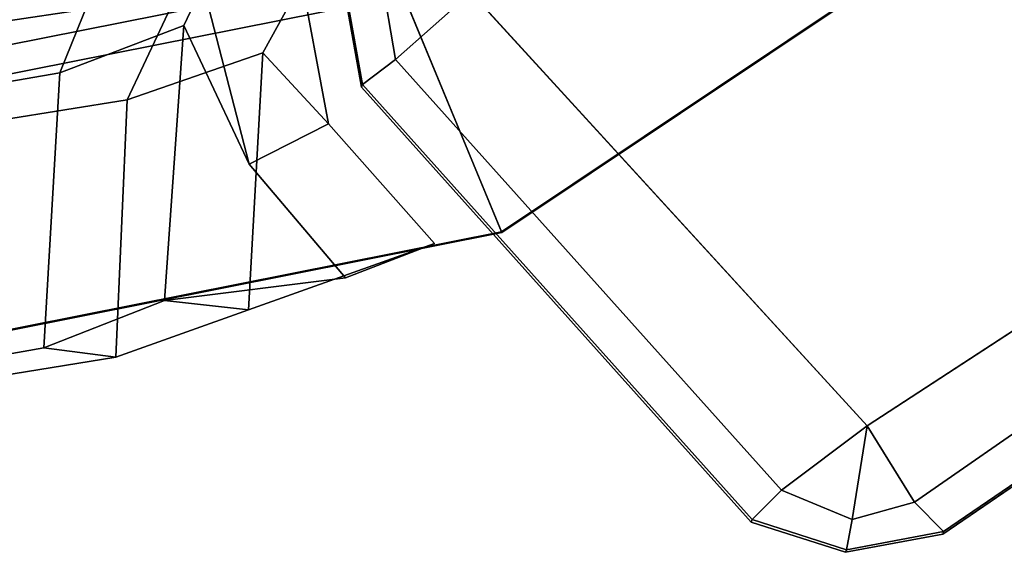
# Model space of a CAD drawing. Units: inches. Extents: x 57 to 297, y -17 to 206.
# Drawn here: x 229 to 230, y 6 to 7 of the extents above; entities that cross this region are included whole.
import ezdxf

# ---------------------------------------------------------------- set-up
doc = ezdxf.new("R2010")
doc.units = ezdxf.units.IN
doc.header["$MEASUREMENT"] = 0
doc.layers.add('STORAGE-BRACKETS', color=4, linetype='Continuous')
doc.layers.add('STORAGE-LEG', color=4, linetype='Continuous')

# ---------------------------------------------------------------- blocks, each defined once
blk = doc.blocks.new('LMGS90_34_0T')
at = {"layer": 'STORAGE-BRACKETS'}
for points in [[(1.8429, -0.664, 36.54882), (1.84303, -0.41121, 36.5711), (1.09635, -0.55971, 36.5711), (1.19296, -0.7933, 36.54882)], [(1.09635, -0.55971, 36.5711), (1.84303, -0.41121, 36.5711), (1.84306, -0.41201, 36.49211), (1.09668, -0.56044, 36.49211)], [(1.18305, -0.76937, 36.47436), (1.09668, -0.56044, 36.49211), (1.84306, -0.41201, 36.49211), (1.8429, -0.63809, 36.47436)], [(1.43753, -0.44961, 34.46876), (1.42764, -0.67697, 34.48064), (1.6485, -0.64181, 34.69207), (1.654, -0.41444, 34.67762)], [(1.43753, -0.44961, 19.18556), (1.42764, -0.67697, 19.19744), (1.6485, -0.64181, 19.40887), (1.654, -0.41444, 19.39442)], [(1.6485, -0.64181, 21.40866), (1.42764, -0.67697, 21.62009), (1.43753, -0.44961, 21.63196), (1.654, -0.41444, 21.4231)], [(1.43753, -0.44961, 3.8929), (1.42764, -0.67697, 3.90478), (1.6485, -0.64181, 4.11621), (1.654, -0.41444, 4.10176)], [(1.6485, -0.64181, 6.11599), (1.42764, -0.67697, 6.32743), (1.43753, -0.44961, 6.3393), (1.654, -0.41444, 6.13044)], [(1.43753, -0.44961, 34.46876), (1.654, -0.41444, 34.67762), (1.69932, -0.42272, 34.6136), (1.50122, -0.45789, 34.42296)], [(1.43753, -0.44961, 19.18556), (1.654, -0.41444, 19.39442), (1.69932, -0.42272, 19.3304), (1.50122, -0.45789, 19.13976)], [(1.69932, -0.42272, 21.48713), (1.654, -0.41444, 21.4231), (1.43753, -0.44961, 21.63196), (1.50122, -0.45789, 21.67776)], [(1.43753, -0.44961, 3.8929), (1.654, -0.41444, 4.10176), (1.69932, -0.42272, 4.03773), (1.50122, -0.45789, 3.8471)], [(1.69932, -0.42272, 6.19447), (1.654, -0.41444, 6.13044), (1.43753, -0.44961, 6.3393), (1.50122, -0.45789, 6.3851)], [(1.68999, -0.66582, 34.62979), (1.48712, -0.70098, 34.43524), (1.50122, -0.45789, 34.42296), (1.69932, -0.42272, 34.6136)], [(1.68999, -0.66582, 19.34659), (1.48712, -0.70098, 19.15204), (1.50122, -0.45789, 19.13976), (1.69932, -0.42272, 19.3304)], [(1.50122, -0.45789, 21.67776), (1.48712, -0.70098, 21.66549), (1.68999, -0.66582, 21.47093), (1.69932, -0.42272, 21.48713)], [(1.68999, -0.66582, 4.05393), (1.48712, -0.70098, 3.85938), (1.50122, -0.45789, 3.8471), (1.69932, -0.42272, 4.03773)], [(1.50122, -0.45789, 6.3851), (1.48712, -0.70098, 6.37282), (1.68999, -0.66582, 6.17827), (1.69932, -0.42272, 6.19447)], [(1.43753, -0.44961, 34.46876), (1.32038, -0.49136, 34.20922), (1.30751, -0.71873, 34.21778), (1.42764, -0.67697, 34.48064)], [(1.43753, -0.44961, 19.18556), (1.32038, -0.49136, 18.92602), (1.30751, -0.71873, 18.93458), (1.42764, -0.67697, 19.19744)], [(1.30751, -0.71873, 21.88294), (1.32038, -0.49136, 21.89151), (1.43753, -0.44961, 21.63196), (1.42764, -0.67697, 21.62009)], [(1.43753, -0.44961, 3.8929), (1.32038, -0.49136, 3.63336), (1.30751, -0.71873, 3.64192), (1.42764, -0.67697, 3.90478)], [(1.30751, -0.71873, 6.59028), (1.32038, -0.49136, 6.59884), (1.43753, -0.44961, 6.3393), (1.42764, -0.67697, 6.32743)], [(1.43753, -0.44961, 34.46876), (1.50122, -0.45789, 34.42296), (1.39448, -0.49964, 34.18347), (1.32038, -0.49136, 34.20922)], [(1.43753, -0.44961, 19.18556), (1.50122, -0.45789, 19.13976), (1.39448, -0.49964, 18.90027), (1.32038, -0.49136, 18.92602)], [(1.39448, -0.49964, 21.91726), (1.50122, -0.45789, 21.67776), (1.43753, -0.44961, 21.63196), (1.32038, -0.49136, 21.89151)], [(1.43753, -0.44961, 3.8929), (1.50122, -0.45789, 3.8471), (1.39448, -0.49964, 3.60761), (1.32038, -0.49136, 3.63336)], [(1.39448, -0.49964, 6.6246), (1.50122, -0.45789, 6.3851), (1.43753, -0.44961, 6.3393), (1.32038, -0.49136, 6.59884)], [(1.37747, -0.74274, 34.19122), (1.39448, -0.49964, 34.18347), (1.50122, -0.45789, 34.42296), (1.48712, -0.70098, 34.43524)], [(1.37747, -0.74274, 18.90802), (1.39448, -0.49964, 18.90027), (1.50122, -0.45789, 19.13976), (1.48712, -0.70098, 19.15204)], [(1.50122, -0.45789, 21.67776), (1.39448, -0.49964, 21.91726), (1.37747, -0.74274, 21.90951), (1.48712, -0.70098, 21.66549)], [(1.37747, -0.74274, 3.61536), (1.39448, -0.49964, 3.60761), (1.50122, -0.45789, 3.8471), (1.48712, -0.70098, 3.85938)], [(1.50122, -0.45789, 6.3851), (1.39448, -0.49964, 6.6246), (1.37747, -0.74274, 6.61685), (1.48712, -0.70098, 6.37282)], [(1.15578, -0.55008, 33.93869), (1.32038, -0.49136, 34.20922), (1.39448, -0.49964, 34.18347), (1.23449, -0.51981, 33.93944)], [(1.30751, -0.71873, 34.21778), (1.24949, -0.65595, 33.93796), (1.15578, -0.55008, 33.93869), (1.32038, -0.49136, 34.20922)], [(1.15578, -0.55008, 18.65549), (1.32038, -0.49136, 18.92602), (1.39448, -0.49964, 18.90027), (1.23449, -0.51981, 18.65624)], [(1.30751, -0.71873, 18.93458), (1.24949, -0.65595, 18.65476), (1.15578, -0.55008, 18.65549), (1.32038, -0.49136, 18.92602)], [(1.39448, -0.49964, 21.91726), (1.32038, -0.49136, 21.89151), (1.15578, -0.55008, 22.16204), (1.23449, -0.51981, 22.16129)], [(1.15578, -0.55008, 22.16204), (1.24949, -0.65595, 22.16277), (1.30751, -0.71873, 21.88294), (1.32038, -0.49136, 21.89151)], [(1.15578, -0.55008, 3.36283), (1.32038, -0.49136, 3.63336), (1.39448, -0.49964, 3.60761), (1.23449, -0.51981, 3.36358)], [(1.30751, -0.71873, 3.64192), (1.24949, -0.65595, 3.3621), (1.15578, -0.55008, 3.36283), (1.32038, -0.49136, 3.63336)], [(1.39448, -0.49964, 6.6246), (1.32038, -0.49136, 6.59884), (1.15578, -0.55008, 6.86938), (1.23449, -0.51981, 6.86863)], [(1.15578, -0.55008, 6.86938), (1.24949, -0.65595, 6.8701), (1.30751, -0.71873, 6.59028), (1.32038, -0.49136, 6.59884)], [(1.23449, -0.51981, 33.93944), (1.31962, -0.62027, 33.93796), (1.37747, -0.74274, 34.19122), (1.39448, -0.49964, 34.18347)], [(1.23449, -0.51981, 18.65624), (1.31962, -0.62027, 18.65476), (1.37747, -0.74274, 18.90802), (1.39448, -0.49964, 18.90027)], [(1.37747, -0.74274, 21.90951), (1.31962, -0.62027, 22.16277), (1.23449, -0.51981, 22.16129), (1.39448, -0.49964, 21.91726)], [(1.23449, -0.51981, 3.36358), (1.31962, -0.62027, 3.3621), (1.37747, -0.74274, 3.61536), (1.39448, -0.49964, 3.60761)], [(1.37747, -0.74274, 6.61685), (1.31962, -0.62027, 6.8701), (1.23449, -0.51981, 6.86863), (1.39448, -0.49964, 6.6246)], [(1.15578, -0.55008, 31.81368), (1.23449, -0.51981, 31.81443), (1.31962, -0.62027, 31.81295), (1.24949, -0.65595, 31.81295)], [(1.23449, -0.51981, 31.81443), (1.15578, -0.55008, 31.81368), (1.15578, -0.55008, 33.93869), (1.23449, -0.51981, 33.93944)], [(1.15578, -0.55008, 17.25578), (1.23449, -0.51981, 17.25653), (1.31962, -0.62027, 17.25505), (1.24949, -0.65595, 17.25505)], [(1.23449, -0.51981, 17.25653), (1.15578, -0.55008, 17.25578), (1.15578, -0.55008, 18.65549), (1.23449, -0.51981, 18.65624)], [(1.31962, -0.62027, 23.55428), (1.23449, -0.51981, 23.5528), (1.15578, -0.55008, 23.55355), (1.24949, -0.65595, 23.55428)], [(1.15578, -0.55008, 22.16204), (1.15578, -0.55008, 23.55355), (1.23449, -0.51981, 23.5528), (1.23449, -0.51981, 22.16129)], [(1.15578, -0.55008, 1.96312), (1.23449, -0.51981, 1.96387), (1.31962, -0.62027, 1.96239), (1.24949, -0.65595, 1.96239)], [(1.23449, -0.51981, 1.96387), (1.15578, -0.55008, 1.96312), (1.15578, -0.55008, 3.36283), (1.23449, -0.51981, 3.36358)], [(1.31962, -0.62027, 8.26161), (1.23449, -0.51981, 8.26013), (1.15578, -0.55008, 8.26089), (1.24949, -0.65595, 8.26161)], [(1.15578, -0.55008, 6.86938), (1.15578, -0.55008, 8.26089), (1.23449, -0.51981, 8.26013), (1.23449, -0.51981, 6.86863)], [(1.23449, -0.51981, 33.93944), (1.31962, -0.62027, 33.93796), (1.31962, -0.62027, 31.81295), (1.23449, -0.51981, 31.81443)], [(1.23449, -0.51981, 18.65624), (1.31962, -0.62027, 18.65476), (1.31962, -0.62027, 17.25505), (1.23449, -0.51981, 17.25653)], [(1.31962, -0.62027, 23.55428), (1.31962, -0.62027, 22.16277), (1.23449, -0.51981, 22.16129), (1.23449, -0.51981, 23.5528)], [(1.23449, -0.51981, 3.36358), (1.31962, -0.62027, 3.3621), (1.31962, -0.62027, 1.96239), (1.23449, -0.51981, 1.96387)], [(1.31962, -0.62027, 8.26161), (1.31962, -0.62027, 6.8701), (1.23449, -0.51981, 6.86863), (1.23449, -0.51981, 8.26013)], [(1.15578, -0.55008, 31.81368), (1.24949, -0.65595, 31.81295), (1.24949, -0.65595, 33.93796), (1.15578, -0.55008, 33.93869)], [(1.15578, -0.55008, 17.25578), (1.24949, -0.65595, 17.25505), (1.24949, -0.65595, 18.65476), (1.15578, -0.55008, 18.65549)], [(1.24949, -0.65595, 22.16277), (1.24949, -0.65595, 23.55428), (1.15578, -0.55008, 23.55355), (1.15578, -0.55008, 22.16204)], [(1.15578, -0.55008, 1.96312), (1.24949, -0.65595, 1.96239), (1.24949, -0.65595, 3.3621), (1.15578, -0.55008, 3.36283)], [(1.24949, -0.65595, 6.8701), (1.24949, -0.65595, 8.26161), (1.15578, -0.55008, 8.26089), (1.15578, -0.55008, 6.86938)], [(0.64199, -1.16149, 36.54882), (1.19296, -0.7933, 36.54882), (1.09635, -0.55971, 36.5711), (0.46333, -0.98265, 36.5711)], [(1.09635, -0.55971, 36.5711), (1.09668, -0.56044, 36.49211), (0.46392, -0.98319, 36.49211), (0.46333, -0.98265, 36.5711)], [(1.18305, -0.76937, 36.47436), (0.62367, -1.14317, 36.47436), (0.46392, -0.98319, 36.49211), (1.09668, -0.56044, 36.49211)], [(1.31962, -0.62027, 31.81295), (1.35754, -0.7662, 31.81295), (1.27568, -0.79646, 31.81295), (1.24949, -0.65595, 31.81295)], [(1.31962, -0.62027, 17.25505), (1.35754, -0.7662, 17.25505), (1.27568, -0.79646, 17.25505), (1.24949, -0.65595, 17.25505)], [(1.27568, -0.79646, 23.55428), (1.35754, -0.7662, 23.55428), (1.31962, -0.62027, 23.55428), (1.24949, -0.65595, 23.55428)], [(1.31962, -0.62027, 1.96239), (1.35754, -0.7662, 1.96239), (1.27568, -0.79646, 1.96239), (1.24949, -0.65595, 1.96239)], [(1.27568, -0.79646, 8.26161), (1.35754, -0.7662, 8.26161), (1.31962, -0.62027, 8.26161), (1.24949, -0.65595, 8.26161)], [(1.35754, -0.7662, 31.81295), (1.31962, -0.62027, 31.81295), (1.31962, -0.62027, 33.93796), (1.35754, -0.7662, 33.93796)], [(1.35754, -0.7662, 33.93796), (1.31962, -0.62027, 33.93796), (1.37747, -0.74274, 34.19122), (1.33497, -0.83249, 34.20736)], [(1.35754, -0.7662, 17.25505), (1.31962, -0.62027, 17.25505), (1.31962, -0.62027, 18.65476), (1.35754, -0.7662, 18.65476)], [(1.35754, -0.7662, 18.65476), (1.31962, -0.62027, 18.65476), (1.37747, -0.74274, 18.90802), (1.33497, -0.83249, 18.92416)], [(1.31962, -0.62027, 22.16277), (1.31962, -0.62027, 23.55428), (1.35754, -0.7662, 23.55428), (1.35754, -0.7662, 22.16277)], [(1.37747, -0.74274, 21.90951), (1.31962, -0.62027, 22.16277), (1.35754, -0.7662, 22.16277), (1.33497, -0.83249, 21.89337)], [(1.35754, -0.7662, 1.96239), (1.31962, -0.62027, 1.96239), (1.31962, -0.62027, 3.3621), (1.35754, -0.7662, 3.3621)], [(1.35754, -0.7662, 3.3621), (1.31962, -0.62027, 3.3621), (1.37747, -0.74274, 3.61536), (1.33497, -0.83249, 3.6315)], [(1.31962, -0.62027, 6.8701), (1.31962, -0.62027, 8.26161), (1.35754, -0.7662, 8.26161), (1.35754, -0.7662, 6.8701)], [(1.37747, -0.74274, 6.61685), (1.31962, -0.62027, 6.8701), (1.35754, -0.7662, 6.8701), (1.33497, -0.83249, 6.60071)], [(1.8429, -0.63809, 36.47436), (1.8429, -0.73289, 36.41734), (1.21933, -0.85695, 36.41734), (1.18305, -0.76937, 36.47436)], [(1.61835, -0.7342, 34.73734), (1.6485, -0.64181, 34.69207), (1.42764, -0.67697, 34.48064), (1.3844, -0.76936, 34.51364)], [(1.61835, -0.7342, 19.45414), (1.6485, -0.64181, 19.40887), (1.42764, -0.67697, 19.19744), (1.3844, -0.76936, 19.23044)], [(1.42764, -0.67697, 21.62009), (1.6485, -0.64181, 21.40866), (1.61835, -0.7342, 21.36339), (1.3844, -0.76936, 21.58709)], [(1.61835, -0.7342, 4.16148), (1.6485, -0.64181, 4.11621), (1.42764, -0.67697, 3.90478), (1.3844, -0.76936, 3.93778)], [(1.42764, -0.67697, 6.32743), (1.6485, -0.64181, 6.11599), (1.61835, -0.7342, 6.07073), (1.3844, -0.76936, 6.29443)], [(1.27568, -0.79646, 33.93796), (1.24949, -0.65595, 33.93796), (1.24949, -0.65595, 31.81295), (1.27568, -0.79646, 31.81295)], [(1.25667, -0.81112, 34.23709), (1.30751, -0.71873, 34.21778), (1.24949, -0.65595, 33.93796), (1.27568, -0.79646, 33.93796)], [(1.27568, -0.79646, 18.65476), (1.24949, -0.65595, 18.65476), (1.24949, -0.65595, 17.25505), (1.27568, -0.79646, 17.25505)], [(1.25667, -0.81112, 18.95389), (1.30751, -0.71873, 18.93458), (1.24949, -0.65595, 18.65476), (1.27568, -0.79646, 18.65476)], [(1.24949, -0.65595, 23.55428), (1.24949, -0.65595, 22.16277), (1.27568, -0.79646, 22.16277), (1.27568, -0.79646, 23.55428)], [(1.24949, -0.65595, 22.16277), (1.30751, -0.71873, 21.88294), (1.25667, -0.81112, 21.86363), (1.27568, -0.79646, 22.16277)], [(1.27568, -0.79646, 3.3621), (1.24949, -0.65595, 3.3621), (1.24949, -0.65595, 1.96239), (1.27568, -0.79646, 1.96239)], [(1.25667, -0.81112, 3.66123), (1.30751, -0.71873, 3.64192), (1.24949, -0.65595, 3.3621), (1.27568, -0.79646, 3.3621)], [(1.24949, -0.65595, 8.26161), (1.24949, -0.65595, 6.8701), (1.27568, -0.79646, 6.8701), (1.27568, -0.79646, 8.26161)], [(1.24949, -0.65595, 6.8701), (1.30751, -0.71873, 6.59028), (1.25667, -0.81112, 6.57097), (1.27568, -0.79646, 6.8701)], [(1.22705, -0.87559, 36.50435), (1.8429, -0.75306, 36.50435), (1.8429, -0.664, 36.54882), (1.19296, -0.7933, 36.54882)], [(1.45098, -0.79073, 34.46282), (1.48712, -0.70098, 34.43524), (1.68999, -0.66582, 34.62979), (1.66478, -0.75557, 34.66763)], [(1.45098, -0.79073, 19.17962), (1.48712, -0.70098, 19.15204), (1.68999, -0.66582, 19.34659), (1.66478, -0.75557, 19.38443)], [(1.68999, -0.66582, 21.47093), (1.48712, -0.70098, 21.66549), (1.45098, -0.79073, 21.6379), (1.66478, -0.75557, 21.4331)], [(1.45098, -0.79073, 3.88696), (1.48712, -0.70098, 3.85938), (1.68999, -0.66582, 4.05393), (1.66478, -0.75557, 4.09177)], [(1.68999, -0.66582, 6.17827), (1.48712, -0.70098, 6.37282), (1.45098, -0.79073, 6.34524), (1.66478, -0.75557, 6.14043)], [(1.3844, -0.76936, 34.51364), (1.42764, -0.67697, 34.48064), (1.30751, -0.71873, 34.21778), (1.25667, -0.81112, 34.23709)], [(1.3844, -0.76936, 19.23044), (1.42764, -0.67697, 19.19744), (1.30751, -0.71873, 18.93458), (1.25667, -0.81112, 18.95389)], [(1.30751, -0.71873, 21.88294), (1.42764, -0.67697, 21.62009), (1.3844, -0.76936, 21.58709), (1.25667, -0.81112, 21.86363)], [(1.3844, -0.76936, 3.93778), (1.42764, -0.67697, 3.90478), (1.30751, -0.71873, 3.64192), (1.25667, -0.81112, 3.66123)], [(1.30751, -0.71873, 6.59028), (1.42764, -0.67697, 6.32743), (1.3844, -0.76936, 6.29443), (1.25667, -0.81112, 6.57097)], [(1.33497, -0.83249, 34.20736), (1.37747, -0.74274, 34.19122), (1.48712, -0.70098, 34.43524), (1.45098, -0.79073, 34.46282)], [(1.33497, -0.83249, 18.92416), (1.37747, -0.74274, 18.90802), (1.48712, -0.70098, 19.15204), (1.45098, -0.79073, 19.17962)], [(1.48712, -0.70098, 21.66549), (1.37747, -0.74274, 21.90951), (1.33497, -0.83249, 21.89337), (1.45098, -0.79073, 21.6379)], [(1.33497, -0.83249, 3.6315), (1.37747, -0.74274, 3.61536), (1.48712, -0.70098, 3.85938), (1.45098, -0.79073, 3.88696)], [(1.48712, -0.70098, 6.37282), (1.37747, -0.74274, 6.61685), (1.33497, -0.83249, 6.60071), (1.45098, -0.79073, 6.34524)], [(1.8429, -0.73289, 36.41734), (1.8429, -0.7845, 36.3195), (1.23908, -0.90464, 36.3195), (1.21933, -0.85695, 36.41734)], [(1.56555, -0.78341, 34.81662), (1.61835, -0.7342, 34.73734), (1.3844, -0.76936, 34.51364), (1.30868, -0.81857, 34.57143)], [(1.56555, -0.78341, 19.53342), (1.61835, -0.7342, 19.45414), (1.3844, -0.76936, 19.23044), (1.30868, -0.81857, 19.28823)], [(1.3844, -0.76936, 21.58709), (1.61835, -0.7342, 21.36339), (1.56555, -0.78341, 21.28411), (1.30868, -0.81857, 21.5293)], [(1.56555, -0.78341, 4.24075), (1.61835, -0.7342, 4.16148), (1.3844, -0.76936, 3.93778), (1.30868, -0.81857, 3.99556)], [(1.3844, -0.76936, 6.29443), (1.61835, -0.7342, 6.07073), (1.56555, -0.78341, 5.99145), (1.30868, -0.81857, 6.23664)]]:
    blk.add_3dface(points, dxfattribs=at)
at = {"layer": 'STORAGE-LEG'}
for points in [[(0.70633, -0.29322, -0.00033), (0.70551, -0.29541, 34.0387), (0.79147, -0.27924, 34.0387), (0.79229, -0.27704, -0.00033)], [(0.79229, -0.27704, -0.00033), (0.79147, -0.27924, 34.0387), (0.87477, -0.30595, 34.0387), (0.87558, -0.30376, -0.00033)], [(0.79147, -0.27924, 34.0387), (0.70551, -0.29541, 34.0387), (0.7314, -0.3213, 34.12708), (0.78638, -0.30595, 34.12708)], [(0.87477, -0.30595, 34.0387), (0.79147, -0.27924, 34.0387), (0.78638, -0.30595, 34.12708), (0.84888, -0.33184, 34.12708)], [(0.70551, -0.29541, 34.0387), (0.70633, -0.29322, -0.00033), (0.32947, -0.55025, -0.00033), (0.32866, -0.55244, 34.0387)], [(0.32866, -0.55244, 34.0387), (0.36408, -0.57584, 34.11527), (0.7314, -0.3213, 34.12708), (0.70551, -0.29541, 34.0387)], [(1.21955, -0.69056, 34.0387), (1.22037, -0.68837, -0.00033), (0.87558, -0.30376, -0.00033), (0.87477, -0.30595, 34.0387)], [(0.78638, -0.30595, 34.12708), (0.7314, -0.3213, 34.12708), (0.77299, -0.38882, 34.16334)], [(0.84888, -0.33184, 34.12708), (0.78638, -0.30595, 34.12708), (0.77299, -0.38882, 34.16334)], [(1.19032, -0.7126, 34.12708), (1.21955, -0.69056, 34.0387), (0.87477, -0.30595, 34.0387), (0.84888, -0.33184, 34.12708)], [(0.40678, -0.62749, 34.16076), (0.77299, -0.38882, 34.16334), (0.7314, -0.3213, 34.12708), (0.36408, -0.57584, 34.11527)], [(1.19032, -0.7126, 34.12708), (0.84888, -0.33184, 34.12708), (0.77299, -0.38882, 34.16334), (1.12363, -0.77203, 34.16247)], [(1.23791, -0.79397, 34.0387), (1.21955, -0.69056, 34.0387), (1.19032, -0.7126, 34.12708), (1.20305, -0.78719, 34.12708)], [(1.22037, -0.68837, -0.00033), (1.21955, -0.69056, 34.0387), (1.23791, -0.79397, 34.0387), (1.23873, -0.79178, -0.00033)], [(1.20305, -0.78719, 34.12708), (1.19032, -0.7126, 34.12708), (1.12363, -0.77203, 34.16247)]]:
    blk.add_3dface(points, dxfattribs=at)
for points, invisible_edges in [([(1.18552, -0.88233, -0.00033), (0.70633, -0.29322, -0.00033), (0.79229, -0.27704, -0.00033), (1.23873, -0.79178, -0.00033)], 5), ([(1.23873, -0.79178, -0.00033), (0.79229, -0.27704, -0.00033), (0.87558, -0.30376, -0.00033), (1.22037, -0.68837, -0.00033)], 1), ([(0.85072, -1.09009, -0.00034), (0.32947, -0.55025, -0.00033), (0.70633, -0.29322, -0.00033), (1.18552, -0.88233, -0.00034)], 5), ([(0.78883, -0.97978, 34.16247), (1.12363, -0.77203, 34.16247), (0.77299, -0.38882, 34.16334), (0.40678, -0.62749, 34.16076)], 8), ([(0.57199, -1.36859, -0.00034), (0.00921, -0.87507, -0.00033), (0.32947, -0.55025, -0.00033), (0.85072, -1.09009, -0.00034)], 5), ([(0.78883, -0.97978, 34.16247), (0.40678, -0.62749, 34.16076), (0.10605, -0.92823, 34.16076), (0.5101, -1.25829, 34.16247)], 5)]:
    blk.add_3dface(points, dxfattribs=dict(at, invisible_edges=invisible_edges))

msp = doc.modelspace()

# ---------------------------------------------------------------- block references
at = {"rotation": 180}
msp.add_blockref('LMGS90_34_0T', (230.38035, 6.06417), dxfattribs=at)

doc.saveas('drawing.dxf')
